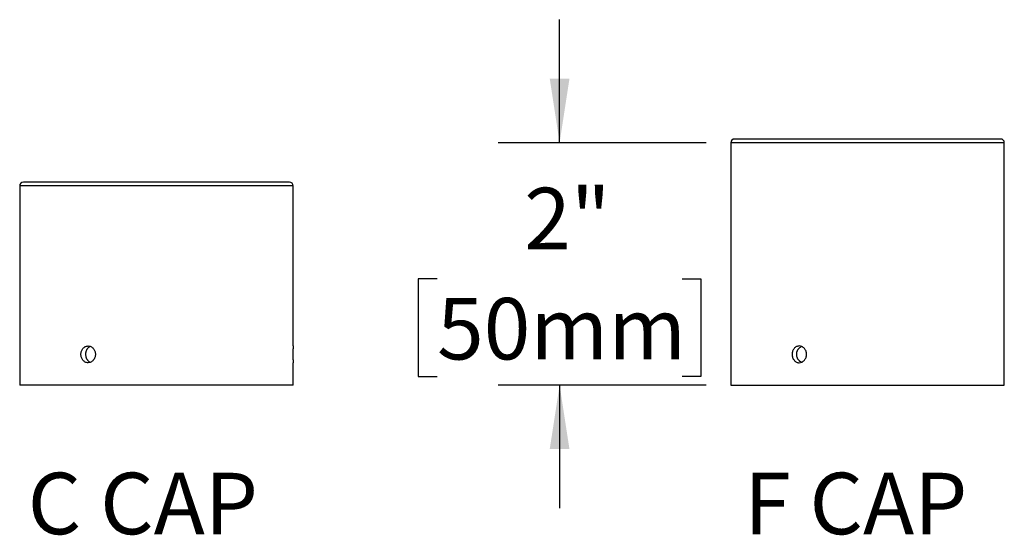
# Model space of a CAD drawing. Units: inches. Extents: x 2.9 to 48.7, y 1.8 to 41.5.
# Drawn here: x 31.1 to 41.1, y 1.9 to 7.2 of the extents above; entities that cross this region are included whole.
import ezdxf

# ---------------------------------------------------------------- set-up
doc = ezdxf.new("R2010")
doc.units = ezdxf.units.IN
doc.header["$LTSCALE"] = 5
doc.header["$MEASUREMENT"] = 0
doc.layers.add('SLD-0', color=7, linetype='Continuous')
doc.styles.add('SLDTEXTSTYLE0', font='GOTHIC.TTF', dxfattribs={"width": 0.913})
doc.dimstyles.new('SLDDIMSTYLE5', dxfattribs={"dimtxt": 0.625, "dimasz": 0.65, "dimexe": 0, "dimexo": 0.0625, "dimgap": 0.15625, "dimtad": 0, "dimtih": 1, "dimtoh": 1, "dimdec": 6, "dimlfac": 0.8, "dimrnd": 1e-09, "dimzin": 12, "dimdsep": 46, "dimlunit": 5, "dimtxsty": 'SLDTEXTSTYLE0', "dimsah": 1, "dimcen": 0.09, "dimadec": 0, "dimazin": 3, "dimtfac": 1, "dimtdec": 0, "dimtmove": 0, "dimatfit": 0, "dimfxl": 0, "dimfrac": 2, "dimtolj": 1, "dimtzin": 12, "dimarcsym": 0})
doc.dimstyles.new('SLDDIMSTYLE6', dxfattribs={"dimtxt": 0.625, "dimasz": 0.65, "dimexe": 0, "dimexo": 0.0625, "dimgap": 0.15625, "dimtad": 0, "dimtih": 1, "dimtoh": 1, "dimdec": 0, "dimlfac": 0.8, "dimrnd": 1e-09, "dimzin": 12, "dimdsep": 46, "dimlunit": 5, "dimtxsty": 'SLDTEXTSTYLE0', "dimsah": 1, "dimcen": 0.09, "dimadec": 0, "dimazin": 3, "dimtfac": 1, "dimtdec": 0, "dimtmove": 0, "dimatfit": 0, "dimfxl": 0, "dimfrac": 2, "dimtolj": 1, "dimtzin": 12, "dimarcsym": 0})

# ---------------------------------------------------------------- blocks, each defined once
blk = doc.blocks.new('_D_13')
at = {"layer": 'SLD-0'}
for p, q in [((28.917, 5.4794), (28.917, 6.7294)), ((30.8668, 5.4794), (28.292, 5.4794)), ((27.674, 4.4847), (27.4835, 4.4847)), ((27.4835, 4.4847), (27.4835, 3.4925)), ((30.1601, 4.4847), (30.3505, 4.4847)), ((30.3505, 4.4847), (30.3505, 3.4925)), ((27.4835, 3.4925), (27.674, 3.4925)), ((30.8668, 3.4544), (28.292, 3.4544)), ((28.917, 3.4544), (28.917, 2.2044)), ((30.3505, 3.4925), (30.1601, 3.4925))]:
    blk.add_line(p, q, dxfattribs=at)
for points in [[(28.917, 5.4794), (29.017, 6.1294), (28.817, 6.1294)], [(28.917, 3.4544), (28.817, 2.8044), (29.017, 2.8044)]]:
    blk.add_solid(points, dxfattribs=at)
at = {"layer": 'SLD-0', "char_height": 0.625, "attachment_point": 1, "style": 'SLDTEXTSTYLE0'}
for s, insert in [('1 5/8"', (27.7977, 5.41)), ('41mm', (27.674, 4.2909))]:
    blk.add_mtext(s, dxfattribs=dict(at, insert=insert))
blk = doc.blocks.new('_D_14')
at = {"layer": 'SLD-0'}
for p, q in [((36.5954, 5.9169), (36.5954, 7.1669)), ((38.0831, 5.9169), (35.9704, 5.9169)), ((35.3523, 4.5338), (35.1619, 4.5338)), ((35.1619, 4.5338), (35.1619, 3.5416)), ((37.8385, 4.5338), (38.0289, 4.5338)), ((38.0289, 4.5338), (38.0289, 3.5416)), ((35.1619, 3.5416), (35.3523, 3.5416)), ((38.0289, 3.5416), (37.8385, 3.5416)), ((38.0831, 3.4544), (35.9704, 3.4544)), ((36.5954, 3.4544), (36.5954, 2.2044))]:
    blk.add_line(p, q, dxfattribs=at)
for points in [[(36.5954, 5.9169), (36.6954, 6.5669), (36.4954, 6.5669)], [(36.5954, 3.4544), (36.4954, 2.8044), (36.6954, 2.8044)]]:
    blk.add_solid(points, dxfattribs=at)
at = {"layer": 'SLD-0', "char_height": 0.625, "attachment_point": 1, "style": 'SLDTEXTSTYLE0'}
for s, insert in [('2"', (36.2356, 5.4591)), ('50mm', (35.3523, 4.34))]:
    blk.add_mtext(s, dxfattribs=dict(at, insert=insert))

msp = doc.modelspace()

# ---------------------------------------------------------------- linework, layer by layer
at = {"color": 7, "linetype": 'Continuous', "lineweight": 25}
for p, q in [((38.3330829, 5.9168517), (38.3330829, 3.4543517)), ((41.1080829, 5.9168517), (38.3330829, 5.9168517)), ((41.0705829, 5.9543517), (38.3705829, 5.9543517)), ((41.1080829, 3.8518258), (41.1080829, 5.9168517)), ((33.8542774, 5.5168517), (31.1542774, 5.5168517)), ((31.1167774, 5.4793517), (31.1167774, 3.4543517)), ((33.8917774, 5.4793517), (31.1167774, 5.4793517)), ((33.8917774, 3.8517809), (33.8917774, 5.4793517)), ((33.8917774, 3.4543517), (33.8917774, 3.6818776)), ((41.1080829, 3.4543517), (41.1080829, 3.6819224)), ((33.8917774, 3.4543517), (31.1167774, 3.4543517)), ((38.3330829, 3.4543517), (41.1080829, 3.4543517))]:
    msp.add_line(p, q, dxfattribs=at)
for centre, start, end in [((38.3705829, 5.9168517), 90, 180), ((41.0705829, 5.9168517), 0, 90), ((31.1542774, 5.4793517), 90, 180), ((33.8542774, 5.4793517), 0, 90)]:
    msp.add_arc(centre, 0.0375, start, end, dxfattribs=at)
for points, knots in [([(31.8854426, 3.7668517), (31.8854426, 3.7724686), (31.8849481, 3.7779914), (31.8830127, 3.7888565), (31.8815482, 3.7942552), (31.877732, 3.8045482), (31.8753993, 3.8094299), (31.8699001, 3.8186686), (31.8667053, 3.8230419), (31.8562652, 3.8348005), (31.8478843, 3.8411329), (31.8299301, 3.8496121), (31.8201709, 3.8518457), (31.805765, 3.8518547), (31.8009045, 3.8513028), (31.7915278, 3.8491342), (31.7869863, 3.8475296), (31.7781933, 3.8432738), (31.7739563, 3.840613), (31.7661365, 3.8344618), (31.7625029, 3.8309501), (31.7558002, 3.8230195), (31.752835, 3.8187218), (31.7476593, 3.809519), (31.7454269, 3.8045521), (31.7418508, 3.7942543), (31.7405056, 3.7889561), (31.7386859, 3.7780641), (31.73822, 3.7724299), (31.738215, 3.7557868), (31.7400702, 3.7446025), (31.7471587, 3.7241386), (31.7524676, 3.7146501), (31.762383, 3.7028837), (31.7660791, 3.6992919), (31.773923, 3.6931114), (31.7780767, 3.6904972), (31.7868582, 3.6862248), (31.7914895, 3.6845824), (31.8008344, 3.6824125), (31.805597, 3.6818573), (31.8201683, 3.6818405), (31.829796, 3.6840391), (31.8433667, 3.6904315), (31.8476683, 3.6930391), (31.8558258, 3.699195), (31.8597037, 3.7027811), (31.8701563, 3.7145375), (31.875815, 3.7240094), (31.8834147, 3.7444577), (31.8854426, 3.7556178), (31.8854426, 3.7668517)], [0, 0, 0, 0, 0.03125, 0.03125, 0.0625, 0.0625, 0.09375, 0.09375, 0.125, 0.125, 0.1875, 0.1875, 0.25, 0.25, 0.28125, 0.28125, 0.3125, 0.3125, 0.34375, 0.34375, 0.375, 0.375, 0.40625, 0.40625, 0.4375, 0.4375, 0.46875, 0.46875, 0.5, 0.5, 0.5625, 0.5625, 0.625, 0.625, 0.65625, 0.65625, 0.6875, 0.6875, 0.71875, 0.71875, 0.75, 0.75, 0.8125, 0.8125, 0.84375, 0.84375, 0.875, 0.875, 0.9375, 0.9375, 1, 1, 1, 1]), ([(31.8341029, 3.8473526), (31.8337484, 3.8472348), (31.830777, 3.8462476), (31.8254845, 3.8434308), (31.81837, 3.8388514), (31.8117902, 3.8332777), (31.8057795, 3.8268993), (31.8004428, 3.8197341), (31.7958168, 3.8119072), (31.7919561, 3.8035144), (31.7889334, 3.7946459), (31.7867547, 3.7854308), (31.7854445, 3.7759866), (31.7850468, 3.7664298), (31.7855333, 3.7568863), (31.786898, 3.7474681), (31.7891548, 3.7383036), (31.7922469, 3.7294996), (31.7961434, 3.7211544), (31.8008285, 3.7133955), (31.806222, 3.7062984), (31.8122687, 3.6999592), (31.818909, 3.6944497), (31.8260873, 3.6899605), (31.8312002, 3.6872443), (31.8339681, 3.6863488), (31.8341057, 3.6863042)], [0, 0, 0, 0, 0.006089744, 0.051044291, 0.09603375, 0.141166272, 0.186156012, 0.23123097, 0.276449531, 0.321524196, 0.366601724, 0.411823352, 0.456900465, 0.501893118, 0.547029543, 0.592022309, 0.63697526, 0.682071345, 0.727024755, 0.772044977, 0.817208378, 0.862228692, 0.907318259, 0.952551664, 0.99764081, 1, 1, 1, 1]), ([(33.8917731, 3.8517809), (33.8917742, 3.8518), (33.8917788, 3.8518739), (33.8917481, 3.851372), (33.8916824, 3.8502903), (33.8915811, 3.8485915), (33.8914477, 3.8463028), (33.8912864, 3.8434402), (33.8911036, 3.8400625), (33.8909034, 3.8361775), (33.890689, 3.831759), (33.8904683, 3.8268717), (33.8902497, 3.8216021), (33.8900373, 3.8159494), (33.8898353, 3.809889), (33.8896516, 3.8035179), (33.8894932, 3.7969464), (33.8893618, 3.7901652), (33.8892613, 3.7831501), (33.8891956, 3.7760207), (33.889167, 3.7688983), (33.8891745, 3.7617657), (33.8892195, 3.7546005), (33.8893003, 3.7475253), (33.8894138, 3.7406573), (33.8895563, 3.7339728), (33.8897266, 3.7274594), (33.8899183, 3.7212265), (33.890124, 3.7153745), (33.8903394, 3.7098767), (33.8905609, 3.7047342), (33.8907799, 3.7000366), (33.8909881, 3.6958567), (33.8911823, 3.6921676), (33.891358, 3.6889792), (33.8915083, 3.6863541), (33.8916278, 3.6843237), (33.8917147, 3.6828806), (33.8917683, 3.6819994), (33.8917734, 3.6819169), (33.8917759, 3.6818776)], [0, 0, 0, 0, 0.009428909, 0.036643813, 0.063054198, 0.089464604, 0.116641293, 0.143818012, 0.170247125, 0.196676261, 0.223870691, 0.251065131, 0.277536739, 0.304008337, 0.331248863, 0.358489361, 0.38496104, 0.411432692, 0.438675896, 0.465919078, 0.492348084, 0.518777088, 0.545975128, 0.573173185, 0.599583434, 0.62599371, 0.653169311, 0.680344941, 0.706789557, 0.733234187, 0.760445016, 0.787655841, 0.814134352, 0.840612842, 0.867861625, 0.895110376, 0.921569456, 0.948028512, 0.975258792, 1, 1, 1, 1]), ([(39.1017481, 3.7668517), (39.1017481, 3.7612348), (39.1012536, 3.755712), (39.0993181, 3.7448469), (39.0978536, 3.7394482), (39.0940375, 3.7291551), (39.0917047, 3.7242735), (39.0862055, 3.7150347), (39.0830107, 3.7106615), (39.0725706, 3.6989029), (39.0641897, 3.6925704), (39.0462355, 3.6840913), (39.0364764, 3.6818577), (39.0220704, 3.6818487), (39.0172099, 3.6824006), (39.0078332, 3.6845692), (39.0032918, 3.6861738), (38.9944987, 3.6904295), (38.9902617, 3.6930903), (38.982442, 3.6992416), (38.9788084, 3.7027532), (38.9721056, 3.7106839), (38.9691404, 3.7149816), (38.9639648, 3.7241843), (38.9617324, 3.7291512), (38.9581562, 3.7394491), (38.956811, 3.7447473), (38.9549913, 3.7556393), (38.9545254, 3.7612735), (38.9545204, 3.7779166), (38.9563756, 3.7891008), (38.9634641, 3.8095648), (38.968773, 3.8190532), (38.9786885, 3.8308197), (38.9823845, 3.8344115), (38.9902284, 3.8405919), (38.9943822, 3.8432062), (39.0031636, 3.8474785), (39.007795, 3.849121), (39.0171398, 3.8512908), (39.0219024, 3.8518461), (39.0364737, 3.8518628), (39.0461014, 3.8496643), (39.0596722, 3.8432719), (39.0639737, 3.8406643), (39.0721312, 3.8345084), (39.0760091, 3.8309223), (39.0864617, 3.8191659), (39.0921204, 3.809694), (39.0997201, 3.7892457), (39.1017481, 3.7780855), (39.1017481, 3.7668517)], [0, 0, 0, 0, 0.03125, 0.03125, 0.0625, 0.0625, 0.09375, 0.09375, 0.125, 0.125, 0.1875, 0.1875, 0.25, 0.25, 0.28125, 0.28125, 0.3125, 0.3125, 0.34375, 0.34375, 0.375, 0.375, 0.40625, 0.40625, 0.4375, 0.4375, 0.46875, 0.46875, 0.5, 0.5, 0.5625, 0.5625, 0.625, 0.625, 0.65625, 0.65625, 0.6875, 0.6875, 0.71875, 0.71875, 0.75, 0.75, 0.8125, 0.8125, 0.84375, 0.84375, 0.875, 0.875, 0.9375, 0.9375, 1, 1, 1, 1]), ([(39.0504083, 3.6863507), (39.0500538, 3.6864685), (39.0470824, 3.6874558), (39.0417899, 3.6902726), (39.0346755, 3.694852), (39.0280956, 3.7004257), (39.022085, 3.7068041), (39.0167482, 3.7139693), (39.0121222, 3.7217962), (39.0082615, 3.730189), (39.0052389, 3.7390575), (39.0030601, 3.7482725), (39.0017499, 3.7577168), (39.0013523, 3.7672736), (39.0018387, 3.7768171), (39.0032034, 3.7862352), (39.0054602, 3.7953997), (39.0085523, 3.8042038), (39.0124488, 3.812549), (39.0171339, 3.8203078), (39.0225275, 3.827405), (39.0285741, 3.8337442), (39.0352144, 3.8392537), (39.0423928, 3.8437429), (39.0475056, 3.846459), (39.0502735, 3.8473546), (39.0504111, 3.8473992)], [0, 0, 0, 0, 0.006089744, 0.051044291, 0.09603375, 0.141166272, 0.186156012, 0.23123097, 0.276449531, 0.321524196, 0.366601724, 0.411823352, 0.456900465, 0.501893118, 0.547029543, 0.592022309, 0.63697526, 0.682071345, 0.727024755, 0.772044977, 0.817208378, 0.862228692, 0.907318259, 0.952551664, 0.99764081, 1, 1, 1, 1]), ([(41.1080785, 3.6819224), (41.1080797, 3.6819034), (41.1080842, 3.6818294), (41.1080535, 3.6823314), (41.1079878, 3.6834131), (41.1078865, 3.6851118), (41.1077532, 3.6874006), (41.1075918, 3.6902632), (41.107409, 3.6936409), (41.1072089, 3.6975258), (41.1069944, 3.7019444), (41.1067737, 3.7068317), (41.1065552, 3.7121013), (41.1063427, 3.7177539), (41.1061407, 3.7238143), (41.105957, 3.7301855), (41.1057986, 3.736757), (41.1056672, 3.7435381), (41.1055667, 3.7505533), (41.105501, 3.7576827), (41.1054724, 3.7648051), (41.1054799, 3.7719377), (41.1055249, 3.7791029), (41.1056057, 3.786178), (41.1057192, 3.793046), (41.1058618, 3.7997306), (41.1060321, 3.806244), (41.1062237, 3.8124769), (41.1064295, 3.8183288), (41.1066449, 3.8238267), (41.1068663, 3.8289691), (41.1070853, 3.8336668), (41.1072935, 3.8378467), (41.1074877, 3.8415357), (41.1076634, 3.8447242), (41.1078137, 3.8473492), (41.1079332, 3.8493797), (41.1080201, 3.8508228), (41.1080738, 3.851704), (41.1080789, 3.8517865), (41.1080813, 3.8518258)], [0, 0, 0, 0, 0.009428909, 0.036643813, 0.063054198, 0.089464604, 0.116641293, 0.143818012, 0.170247125, 0.196676261, 0.223870691, 0.251065131, 0.277536739, 0.304008337, 0.331248863, 0.358489361, 0.38496104, 0.411432692, 0.438675896, 0.465919078, 0.492348084, 0.518777088, 0.545975128, 0.573173185, 0.599583434, 0.62599371, 0.653169311, 0.680344941, 0.706789557, 0.733234187, 0.760445016, 0.787655841, 0.814134352, 0.840612842, 0.867861625, 0.895110376, 0.921569456, 0.948028512, 0.975258792, 1, 1, 1, 1])]:
    msp.add_open_spline(points, degree=3, knots=knots, dxfattribs=at)

# ---------------------------------------------------------------- texts
at = {"layer": 'SLD-0', "char_height": 0.625, "attachment_point": 1, "style": 'SLDTEXTSTYLE0'}
for s, insert in [('C CAP', (31.1976325, 2.5643984)), ('F CAP', (38.4690784, 2.5643984))]:
    msp.add_mtext(s, dxfattribs=dict(at, insert=insert))

# ---------------------------------------------------------------- dimensions: what is measured, and where the dimension line sits
at = {"layer": 'SLD-0'}
for base, p1, p2, dimstyle, picture, middle in [((36.595396, 3.4543517), (38.3330829, 5.9168517), (38.3330829, 3.4543517), 'SLDDIMSTYLE6', '_D_14', (36.595396, 5.1667004)), ((28.9170084, 3.4543517), (31.1167774, 5.4793517), (31.1167774, 3.4543517), 'SLDDIMSTYLE5', '_D_13', (28.9170084, 5.117586))]:
    dim = msp.add_linear_dim(base=base, p1=p1, p2=p2, angle=90, dimstyle=dimstyle, dxfattribs=at)
    dim.commit()
    dim.dimension.update_dxf_attribs({"geometry": picture, "text_midpoint": middle, "dimtype": 160})

doc.saveas('drawing.dxf')
